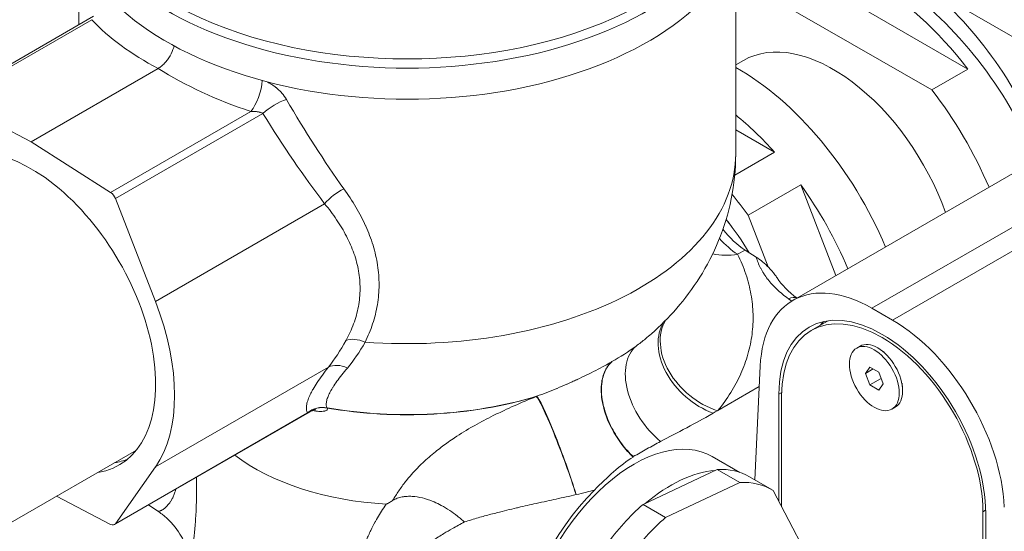
# Model space of a CAD drawing. Units: inches. Extents: x 0 to 70.2, y -0.3 to 49.6.
# Drawn here: x 53.5 to 57.2, y 38.2 to 40.1 of the extents above; entities that cross this region are included whole.
import ezdxf

# ---------------------------------------------------------------- set-up
doc = ezdxf.new("R2010")
doc.units = ezdxf.units.IN
doc.header["$LTSCALE"] = 6
doc.header["$MEASUREMENT"] = 0
doc.layers.add('Visible (ANSI)', color=7, linetype='Continuous', lineweight=50)
doc.layers.add('Visible Narrow (ANSI)', color=7, linetype='Continuous', lineweight=35)

msp = doc.modelspace()

# ---------------------------------------------------------------- linework, layer by layer
at = {"layer": 'Visible (ANSI)', "linetype": 'Continuous', "lineweight": 5}
for p, q in [((53.7257, 40.0858), (53.7257, 40.3499)), ((56.1957, 39.599), (56.1957, 40.3499)), ((57.069, 39.9191), (56.3271, 40.3475)), ((56.1957, 40.2666), (56.9333, 39.8407)), ((53.7815, 40.118), (53.2328, 39.8013)), ((56.2248, 39.9516), (56.1957, 39.9348)), ((54.0238, 39.9214), (53.5465, 39.6458)), ((56.9333, 39.8407), (57.069, 39.9191)), ((53.2474, 39.8003), (53.5465, 39.6458)), ((57.7404, 39.8163), (56.4105, 39.0485)), ((56.3419, 39.6061), (56.1957, 39.6905)), ((53.5465, 39.6458), (53.8455, 39.4551)), ((56.3419, 39.6061), (56.192, 39.5195)), ((56.2421, 39.3696), (56.4401, 39.4839)), ((56.5727, 39.1421), (56.4401, 39.4839)), ((53.8637, 39.4317), (54.0137, 39.045)), ((56.3178, 39.1744), (56.2421, 39.3696)), ((56.2724, 39.2117), (56.2309, 39.2382)), ((56.7854, 38.9743), (56.708, 39.019)), ((56.5379, 38.9691), (56.4792, 38.9352)), ((56.6505, 38.8694), (56.6632, 38.8767)), ((56.7541, 38.8537), (56.7387, 38.8643)), ((56.2878, 38.8012), (56.2679, 38.3735)), ((56.7, 38.7978), (56.6833, 38.774)), ((56.7335, 38.7784), (56.7, 38.7978)), ((56.7122, 38.7907), (56.6833, 38.774)), ((56.6833, 38.774), (56.7, 38.7308)), ((56.7502, 38.7353), (56.7335, 38.7784)), ((56.2842, 38.7244), (56.1289, 38.6348)), ((56.7424, 38.7553), (56.7, 38.7308)), ((56.7, 38.7308), (56.7335, 38.7115)), ((56.7335, 38.7115), (56.7502, 38.7353)), ((56.8212, 38.7375), (56.8227, 38.7188)), ((56.3578, 38.2926), (56.3578, 38.6964)), ((56.3684, 38.2722), (56.3684, 38.6903)), ((54.5935, 38.6287), (53.8601, 38.2052)), ((56.783, 38.6399), (56.7957, 38.6472)), ((53.4605, 38.2071), (53.9421, 38.4851)), ((55.8105, 38.4609), (55.8105, 38.4591)), ((56.1077, 38.4613), (56.2112, 38.4016)), ((54.0137, 38.422), (53.8637, 38.2085)), ((56.1261, 38.4127), (55.8471, 38.281)), ((56.1261, 38.4127), (56.2109, 38.3637)), ((56.2109, 38.3637), (55.932, 38.232)), ((56.3325, 38.3362), (56.2476, 38.3852)), ((56.4537, 38.1081), (56.3362, 38.334)), ((53.8455, 38.2062), (53.6415, 38.3116)), ((55.932, 38.232), (55.8471, 38.281)), ((53.9881, 38.2791), (54.0224, 38.2562)), ((57.125, 38.2534), (57.125, 37.143)), ((57.1356, 37.1369), (57.1356, 38.2473))]:
    msp.add_line(p, q, dxfattribs=at)
for centre, major_axis, ratio, start_param, end_param in [((54.9607, 40.5448), (1.2803, 0), 0.57735, 3.123075, 6.301703), ((56.742, 39.4707), (-0.4962, 0.8595), 0.57735, 4.509537, 6.283185), ((56.698, 39.4454), (-0.4962, 0.8595), 0.57735, 4.940828, 6.054746), ((56.742, 39.4707), (0.4652, -0.903), 0.606728, 1.401571, 2.190274), ((56.5623, 39.367), (-0.3375, 0.5846), 0.57735, 4.411649, 6.283185), ((56.2048, 39.1606), (-0.465, 0.8054), 0.57735, 4.495694, 5.511686), ((56.5623, 39.367), (-0.4962, 0.8595), 0.57735, 4.509537, 4.940828), ((56.0634, 39.079), (-0.465, 0.8054), 0.57735, 5.060524, 5.29525), ((53.5465, 39.0032), (0.3312, -0.5737), 0.57735, 6.062964, 9.645), ((56.0634, 39.079), (-0.465, 0.8054), 0.57735, 4.495694, 4.887853), ((53.8443, 39.43), (-0.0158, 0.0273), 0.57735, 4.45059, 5.445427), ((55.8654, 38.9647), (-0.465, 0.8054), 0.57735, 4.887853, 4.995401), ((55.8654, 38.9647), (0.4005, -0.6937), 0.57735, 1.617457, 1.809986), ((56.2401, 39.4367), (0.125, -0.2165), 0.57735, 4.946367, 5.445427), ((56.708, 38.5332), (-0.2975, 0.5153), 0.57735, 5.497787, 7.016224), ((53.5465, 39.0032), (0.3815, -0.6608), 0.57735, 0.261799, 1.308997), ((56.7467, 38.4719), (-0.275, 0.4763), 0.57735, 3.926991, 7.068583), ((56.7467, 38.4719), (-0.2675, 0.4633), 0.57735, 3.926991, 7.068583), ((56.8457, 38.529), (-0.275, 0.4763), 0.57735, 0.180977, 0.234084), ((56.8054, 38.5057), (-0.2675, 0.4633), 0.57735, 6.263303, 6.283185), ((56.7854, 38.4885), (0.2975, -0.5153), 0.57735, 0.837758, 2.356194), ((54.9607, 39.447), (-0.9311, 0), 0.57735, 1.412173, 1.412175), ((54.9607, 39.2849), (0.625, 0), 0.57735, 4.486447, 4.486455), ((56.7295, 38.762), (-0.0662, 0.1147), 0.57735, 3.141593, 6.283185), ((54.9607, 39.2849), (0.8725, 0), 0.57735, 4.376818, 4.37682), ((55.6046, 38.8141), (-0.311, 0.5386), 0.57735, 1.592057, 1.592059), ((55.6478, 38.839), (-0.3417, 0.5919), 0.57735, 1.591807, 1.591809), ((55.4591, 38.7301), (-0.2624, 0.4546), 0.57735, 1.587841, 1.587843), ((55.8127, 37.9504), (0.295, 0.511), 0.57735, 0, 3.141593), ((55.3906, 38.6905), (-0.2625, 0.4546), 0.57735, 1.592886, 1.592889), ((53.6101, 39.04), (0.3312, -0.5737), 0.57735, 6.062964, 6.186977), ((55.9506, 37.8708), (0.295, 0.511), 0.57735, 0.374207, 1.014734), ((55.9506, 37.8708), (0.297, 0.5144), 0.57735, 0, 0.354489), ((56.0355, 37.8218), (0.297, 0.5144), 0.57735, 6.270439, 6.637674), ((55.8127, 37.9504), (-0.3064, -0.5308), 0.57735, 4.275193, 6.557361), ((55.9506, 37.8708), (0.297, 0.5144), 0.57735, 1.034451, 1.401687), ((53.8443, 38.2326), (0.0158, -0.0273), 0.57735, 5.550147, 6.544985), ((54.9607, 37.8209), (0.7185, 0), 0.57735, 1.727871, 1.727873), ((54.9608, 37.8211), (0.7182, 0), 0.57735, 1.262031, 1.262032), ((56.0355, 37.8218), (0.297, 0.5144), 0.57735, 1.034451, 1.401687)]:
    msp.add_ellipse(centre, major_axis=major_axis, ratio=ratio, start_param=start_param, end_param=end_param, dxfattribs=at)
msp.add_ellipse((56.7167, 38.7546), major_axis=(-0.0662, 0.1147), ratio=0.57735, dxfattribs=at)
for points, knots in [([(54.0238, 39.9214), (54.028, 39.9238), (54.0321, 39.9267), (54.0362, 39.9299), (54.0402, 39.9332), (54.0443, 39.937), (54.0481, 39.941), (54.052, 39.9451), (54.0556, 39.9495), (54.0591, 39.9541), (54.0626, 39.9588), (54.0658, 39.9638), (54.0688, 39.9689), (54.0746, 39.9791), (54.0794, 39.99), (54.0825, 40.0007), (54.0831, 40.0025), (54.0836, 40.0043), (54.084, 40.0061)], [0, 0, 0, 0, 0.125, 0.125, 0.125, 0.25, 0.25, 0.25, 0.375, 0.375, 0.375, 0.5, 0.5, 0.5, 0.75, 0.75, 0.75, 0.7922663, 0.7922663, 0.7922663, 0.7922663]), ([(55.8787, 38.9232), (55.9115, 38.9522), (55.9436, 38.9841), (56.0047, 39.0546), (56.0338, 39.0933), (56.087, 39.1781), (56.1111, 39.2241), (56.1515, 39.3229), (56.1678, 39.3756), (56.1899, 39.4852), (56.1957, 39.5421), (56.1957, 39.599)], [4.9180797, 4.9180797, 4.9180797, 4.9180797, 5.0340212, 5.0340212, 5.1499627, 5.1499627, 5.2659042, 5.2659042, 5.3818457, 5.3818457, 5.4977871, 5.4977871, 5.4977871, 5.4977871]), ([(56.3516, 39.1336), (56.349, 39.1377), (56.3461, 39.1417), (56.336, 39.155), (56.3278, 39.1642), (56.3055, 39.187), (56.289, 39.2011), (56.2724, 39.2117)], [-0.3230712, -0.3230712, -0.3230712, -0.3230712, -0.2822301, -0.2822301, -0.1797239, -0.1797239, -0.0000001, -0.0000001, -0.0000001, -0.0000001]), ([(55.7294, 38.8178), (55.7193, 38.8089), (55.711, 38.7978), (55.6975, 38.7697), (55.6929, 38.7524), (55.6885, 38.709), (55.6905, 38.682), (55.7034, 38.625), (55.7144, 38.5954), (55.7402, 38.5459), (55.753, 38.5257), (55.7806, 38.4895), (55.7952, 38.4734), (55.8105, 38.4591)], [-1.192751, -1.192751, -1.192751, -1.192751, -1.025672, -1.025672, -0.837007, -0.837007, -0.596565, -0.596565, -0.349126, -0.349126, -0.168202, -0.168202, -0.000001, -0.000001, -0.000001, -0.000001]), ([(55.8105, 38.4609), (55.7953, 38.4752), (55.781, 38.4912), (55.7537, 38.5271), (55.741, 38.5471), (55.7154, 38.5965), (55.7044, 38.6261), (55.6915, 38.6833), (55.6896, 38.7103), (55.694, 38.7537), (55.6986, 38.7708), (55.712, 38.7986), (55.7202, 38.8096), (55.7301, 38.8185)], [0.000001, 0.000001, 0.000001, 0.000001, 0.166749, 0.166749, 0.345868, 0.345868, 0.593537, 0.593537, 0.835001, 0.835001, 1.022037, 1.022037, 1.187363, 1.187363, 1.187363, 1.187363]), ([(54.6173, 38.637), (54.6173, 38.637), (54.6172, 38.637), (54.617, 38.637), (54.6163, 38.637), (54.6141, 38.6366), (54.6126, 38.6363), (54.609, 38.6354), (54.6068, 38.6347), (54.6014, 38.6327), (54.598, 38.6312), (54.5942, 38.6291), (54.5939, 38.6289), (54.5935, 38.6287)], [0.1002095, 0.1002095, 0.1002095, 0.1002095, 0.1054091, 0.1054091, 0.1267905, 0.1267905, 0.1487491, 0.1487491, 0.172086, 0.172086, 0.2052001, 0.2052001, 0.208874, 0.208874, 0.208874, 0.208874]), ([(55.9131, 38.5181), (55.944, 38.5348), (55.9754, 38.5505), (56.0468, 38.5882), (56.0698, 38.6008), (56.1108, 38.6244)], [-0.9049422, -0.9049422, -0.9049422, -0.9049422, -0.4421709, -0.4421709, 0, 0, 0, 0]), ([(56.1271, 38.6338), (56.1274, 38.6339), (56.1277, 38.6341), (56.1283, 38.6344), (56.1286, 38.6346), (56.1289, 38.6348)], [-0.0062667, -0.0062667, -0.0062667, -0.0062667, -0.00313337, -0.00313337, -0.000000041, -0.000000041, -0.000000041, -0.000000041]), ([(55.8105, 38.4609), (55.8277, 38.4708), (55.8447, 38.4805), (55.879, 38.4996), (55.8959, 38.5088), (55.9131, 38.5181)], [-0.3707623, -0.3707623, -0.3707623, -0.3707623, -0.1854208, -0.1854208, 0, 0, 0, 0]), ([(55.6649, 38.3354), (55.6889, 38.3594), (55.7125, 38.3828), (55.761, 38.4256), (55.7851, 38.4442), (55.8105, 38.4591)], [-0.5363894, -0.5363894, -0.5363894, -0.5363894, -0.2737216, -0.2737216, -0.000001, -0.000001, -0.000001, -0.000001]), ([(54.8811, 38.2825), (54.8818, 38.2824), (54.8824, 38.2826), (54.8837, 38.283), (54.8842, 38.2833), (54.8859, 38.284), (54.887, 38.2846), (54.8902, 38.2864), (54.8922, 38.2877), (54.8984, 38.2914), (54.9025, 38.294), (54.9066, 38.2966)], [0, 0, 0, 0, 0.0625, 0.0625, 0.125, 0.125, 0.25, 0.25, 0.5, 0.5, 1, 1, 1, 1]), ([(55.1758, 38.2151), (55.1716, 38.2188), (55.1672, 38.2226), (55.1628, 38.2263), (55.1584, 38.23), (55.1539, 38.2337), (55.1492, 38.2374), (55.14, 38.2446), (55.1303, 38.2517), (55.1202, 38.2584), (55.1101, 38.2652), (55.0995, 38.2716), (55.0884, 38.2776), (55.0797, 38.2823), (55.0707, 38.2867), (55.0615, 38.2906), (55.059, 38.2917), (55.0564, 38.2927), (55.0539, 38.2938), (55.0421, 38.2985), (55.0299, 38.3025), (55.0175, 38.3055), (55.005, 38.3085), (54.9921, 38.3106), (54.9793, 38.3114), (54.9729, 38.3118), (54.9665, 38.3118), (54.9601, 38.3115), (54.9554, 38.3113), (54.9508, 38.3108), (54.9462, 38.3101), (54.9445, 38.3099), (54.9428, 38.3096), (54.9411, 38.3093), (54.9349, 38.3081), (54.9288, 38.3066), (54.923, 38.3045), (54.9172, 38.3023), (54.9116, 38.2997), (54.9066, 38.2966)], [0.0000034, 0.0000034, 0.0000034, 0.0000034, 0.0625, 0.0625, 0.0625, 0.125, 0.125, 0.125, 0.25, 0.25, 0.25, 0.375, 0.375, 0.375, 0.4732081, 0.4732081, 0.4732081, 0.5, 0.5, 0.5, 0.625, 0.625, 0.625, 0.75, 0.75, 0.75, 0.8125, 0.8125, 0.8125, 0.8577879, 0.8577879, 0.8577879, 0.875, 0.875, 0.875, 0.9375, 0.9375, 0.9375, 0.9999998, 0.9999998, 0.9999998, 0.9999998]), ([(54.1472, 38.0303), (54.1472, 38.0397), (54.1465, 38.0522), (54.1423, 38.0808), (54.1385, 38.097), (54.1255, 38.135), (54.1147, 38.1571), (54.0844, 38.2026), (54.063, 38.2257), (54.0335, 38.2486), (54.028, 38.2525), (54.0224, 38.2562)], [0, 0, 0, 0, 0.1553332, 0.1553332, 0.3164265, 0.3164265, 0.5284241, 0.5284241, 0.7881023, 0.7881023, 0.8451397, 0.8451397, 0.8451397, 0.8451397])]:
    msp.add_open_spline(points, degree=3, knots=knots, dxfattribs=at)
for points in [[(54.473, 39.8447), (54.473, 39.8447), (54.473, 39.8447), (54.473, 39.8447)], [(54.7627, 39.2182), (54.7627, 39.2182), (54.7627, 39.2182), (54.7627, 39.2182)], [(56.3516, 39.1336), (56.3683, 39.1076), (56.3934, 39.081), (56.4262, 39.0576)], [(55.7301, 38.8185), (55.7298, 38.8183), (55.7296, 38.818), (55.7294, 38.8178)], [(56.1108, 38.6244), (56.1163, 38.6275), (56.1217, 38.6306), (56.1271, 38.6338)]]:
    msp.add_open_spline(points, degree=3, dxfattribs=at)
msp.add_rational_spline([(56.1812, 39.3252), (56.1705, 39.3394), (56.1595, 39.3531)], [0.971016589252, 0.968848614079, 0.967198454043], degree=2, dxfattribs=at)
at = {"layer": 'Visible Narrow (ANSI)', "linetype": 'Continuous', "lineweight": 5}
for p, q in [((60.4129, 41.0686), (56.7854, 38.9743)), ((57.5935, 39.8348), (56.9179, 40.2248)), ((53.7749, 40.1048), (53.2474, 39.8003)), ((58.332, 39.9566), (56.708, 39.019)), ((54.3729, 39.7596), (53.8455, 39.4551)), ((54.4181, 39.7518), (53.8637, 39.4317)), ((54.6501, 39.4124), (54.0137, 39.045)), ((56.2309, 39.2382), (56.203, 39.2221)), ((56.4066, 39.0462), (56.3944, 39.0548)), ((54.6642, 38.7976), (54.0137, 38.422)), ((56.3685, 38.7026), (56.3578, 38.6964)), ((54.5862, 38.6257), (53.8637, 38.2085)), ((54.5862, 38.6257), (54.5861, 38.6257)), ((54.6601, 38.6438), (54.6601, 38.6437)), ((55.1018, 38.5064), (55.1018, 38.5064)), ((55.1324, 38.5279), (55.1324, 38.5279)), ((57.1354, 38.2595), (57.125, 38.2534))]:
    msp.add_line(p, q, dxfattribs=at)
for centre, major_axis, ratio, start_param, end_param in [((54.9607, 40.6861), (-1.2627, 0), 0.57735, 5.73295, 9.975013), ((54.9607, 40.6597), (-1.2766, 0), 0.57735, 6.264668, 9.443295), ((54.964, 40.4606), (-1.3246, -0.0572), 0.546379, 0.43323, 0.758267), ((54.9574, 40.4644), (1.3244, -0.0635), 0.606728, 3.959615, 4.284652), ((54.3762, 39.831), (0.0281, 0.0855), 0.331098, 3.840061, 5.369764), ((54.4732, 39.7567), (0.0766, 0.0472), 0.328713, 0.933833, 2.153313), ((54.9607, 41.2127), (-0.8006, 2.4107), 0.390069, 2.059549, 2.242299), ((54.9056, 41.2078), (-0.8623, 2.4491), 0.410754, 2.056189, 2.238939), ((54.9607, 39.599), (1.235, 0), 0.57735, 4.58379, 6.283185), ((54.7052, 39.4173), (0.0715, 0.0546), 0.384117, 1.050658, 2.11757), ((56.2123, 39.4206), (0.125, -0.2165), 0.57735, 5.043472, 5.445427), ((56.2123, 39.4206), (0.2242, 0.1105), 0.753677, 3.910554, 4.317946), ((56.3921, 39.0052), (0.036, 0.0511), 0.575771, 0.065378, 0.836246), ((56.1265, 38.8193), (-0.1903, 0.1621), 0.713318, 0.095747, 2.046348), ((56.1371, 38.832), (-0.1941, 0.1576), 0.72557, 0.107123, 2.05876), ((54.7908, 38.8403), (0.0794, -0.0423), 0.572643, 1.727543, 2.680706), ((50.2075, 41.9608), (5.8335, -2.8277), 0.309804, 6.073121, 6.119883), ((55.9759, 38.6811), (-0.1474, 0.2019), 0.634529, 0.060699, 1.958865), ((54.9607, 39.4522), (1.0525, 0), 0.57735, 4.471169, 4.471176), ((54.7193, 38.729), (-0.0705, 0.0559), 0.715675, 5.026899, 5.975798), ((54.9607, 39.2244), (1.0485, 0), 0.57735, 4.421027, 5.194566), ((54.9607, 39.2221), (-1.0457, 0), 0.57735, 1.2792, 2.052973), ((55.5299, 38.4541), (-0.0723, 0.2393), 0.378617, 0.125012, 0.141188), ((55.5299, 38.4541), (-0.0872, 0.2343), 0.069867, 4.066771, 6.152249), ((55.5299, 38.4541), (-0.0857, 0.2349), 0.074881, 4.067255, 6.167197), ((54.641, 38.5577), (-0.0771, -0.0464), 0.977011, 3.972426, 4.84476), ((54.6412, 38.5572), (-0.0812, -0.0388), 0.976206, 4.064426, 4.938553), ((54.6413, 38.5571), (-0.0813, -0.0385), 0.976173, 4.067268, 4.941477), ((54.9607, 38.7499), (0.8135, 0), 0.57735, 3.789944, 4.614449)]:
    msp.add_ellipse(centre, major_axis=major_axis, ratio=ratio, start_param=start_param, end_param=end_param, dxfattribs=at)
for points, knots in [([(54.4305, 39.872), (54.4345, 39.8702), (54.4384, 39.8683), (54.4422, 39.8662), (54.4424, 39.8661), (54.4425, 39.866), (54.4427, 39.8659), (54.4468, 39.8636), (54.451, 39.8611), (54.4549, 39.8585), (54.4591, 39.8557), (54.4632, 39.8528), (54.4671, 39.8497), (54.4673, 39.8495), (54.4675, 39.8494), (54.4677, 39.8492), (54.4714, 39.8462), (54.475, 39.8431), (54.4784, 39.8399), (54.4821, 39.8364), (54.4857, 39.8327), (54.489, 39.829), (54.4891, 39.8288), (54.4892, 39.8287), (54.4894, 39.8285), (54.4959, 39.8211), (54.5015, 39.8133), (54.5063, 39.8051)], [0.134914, 0.134914, 0.134914, 0.134914, 0.2454866, 0.2454866, 0.2454866, 0.25, 0.25, 0.25, 0.368988, 0.368988, 0.368988, 0.4931465, 0.4931465, 0.4931465, 0.5, 0.5, 0.5, 0.6182436, 0.6182436, 0.6182436, 0.7444291, 0.7444291, 0.7444291, 0.75, 0.75, 0.75, 1, 1, 1, 1]), ([(54.4181, 39.7518), (54.4154, 39.7535), (54.4124, 39.7547), (54.4092, 39.7557), (54.4088, 39.7559), (54.4085, 39.756), (54.4081, 39.7561), (54.4067, 39.7565), (54.4053, 39.7569), (54.4038, 39.7572), (54.4019, 39.7576), (54.4, 39.758), (54.398, 39.7583), (54.3977, 39.7584), (54.3973, 39.7584), (54.3969, 39.7585), (54.3953, 39.7587), (54.3937, 39.759), (54.392, 39.7591), (54.3899, 39.7593), (54.3878, 39.7595), (54.3857, 39.7596), (54.3815, 39.7598), (54.3772, 39.7598), (54.3729, 39.7596)], [0, 0, 0, 0, 0.226173, 0.226173, 0.226173, 0.25, 0.25, 0.25, 0.348961, 0.348961, 0.348961, 0.475865, 0.475865, 0.475865, 0.5, 0.5, 0.5, 0.605566, 0.605566, 0.605566, 0.736964, 0.736964, 0.736964, 1, 1, 1, 1]), ([(54.7226, 39.4683), (54.7387, 39.4458), (54.7538, 39.4229), (54.7674, 39.3998), (54.7675, 39.3995), (54.7677, 39.3992), (54.7679, 39.3989), (54.7813, 39.376), (54.7935, 39.3528), (54.8041, 39.3293), (54.8043, 39.3289), (54.8045, 39.3285), (54.8047, 39.328), (54.8099, 39.3165), (54.8147, 39.3049), (54.8192, 39.2932), (54.8239, 39.281), (54.8281, 39.2688), (54.8319, 39.2564), (54.832, 39.256), (54.8322, 39.2555), (54.8323, 39.2551), (54.8359, 39.2432), (54.8391, 39.2312), (54.8419, 39.2193), (54.8447, 39.2069), (54.8471, 39.1945), (54.849, 39.1821), (54.8491, 39.1817), (54.8491, 39.1814), (54.8492, 39.181), (54.8529, 39.1565), (54.8547, 39.132), (54.8546, 39.1074), (54.8546, 39.1072), (54.8546, 39.1069), (54.8546, 39.1067), (54.8546, 39.0944), (54.854, 39.0821), (54.853, 39.0698), (54.8519, 39.0573), (54.8503, 39.0448), (54.8483, 39.0325), (54.8442, 39.0081), (54.8383, 38.9842), (54.8305, 38.9607), (54.8229, 38.9373), (54.8134, 38.9143), (54.8023, 38.8919)], [0, 0, 0, 0, 0.123543, 0.123543, 0.123543, 0.125, 0.125, 0.125, 0.247777, 0.247777, 0.247777, 0.25, 0.25, 0.25, 0.310186, 0.310186, 0.310186, 0.372748, 0.372748, 0.372748, 0.375, 0.375, 0.375, 0.435423, 0.435423, 0.435423, 0.498202, 0.498202, 0.498202, 0.5, 0.5, 0.5, 0.623891, 0.623891, 0.623891, 0.625, 0.625, 0.625, 0.686832, 0.686832, 0.686832, 0.75, 0.75, 0.75, 0.875139, 0.875139, 0.875139, 1, 1, 1, 1]), ([(54.7304, 38.8985), (54.7416, 38.9187), (54.7511, 38.9395), (54.7589, 38.9607), (54.7667, 38.9819), (54.7727, 39.0035), (54.7769, 39.0256), (54.7789, 39.0366), (54.7805, 39.0478), (54.7816, 39.0589), (54.7826, 39.0701), (54.7832, 39.0814), (54.7833, 39.0926), (54.7833, 39.0927), (54.7833, 39.0928), (54.7833, 39.0929), (54.7833, 39.1152), (54.7814, 39.1373), (54.7776, 39.1592), (54.7776, 39.1594), (54.7775, 39.1596), (54.7775, 39.1598), (54.7756, 39.1707), (54.7732, 39.1815), (54.7704, 39.1923), (54.7675, 39.2033), (54.7641, 39.2143), (54.7603, 39.2253), (54.7602, 39.2255), (54.7601, 39.2258), (54.76, 39.226), (54.7562, 39.2367), (54.752, 39.2474), (54.7475, 39.2579), (54.7428, 39.2687), (54.7377, 39.2793), (54.7323, 39.2898), (54.7321, 39.29), (54.732, 39.2903), (54.7319, 39.2905), (54.7211, 39.3114), (54.7088, 39.3318), (54.6952, 39.352), (54.6951, 39.3521), (54.695, 39.3523), (54.6949, 39.3524), (54.6812, 39.3727), (54.6662, 39.3928), (54.6501, 39.4124)], [0, 0, 0, 0, 0.125078, 0.125078, 0.125078, 0.25, 0.25, 0.25, 0.312118, 0.312118, 0.312118, 0.374331, 0.374331, 0.374331, 0.375, 0.375, 0.375, 0.498886, 0.498886, 0.498886, 0.5, 0.5, 0.5, 0.561255, 0.561255, 0.561255, 0.623619, 0.623619, 0.623619, 0.625, 0.625, 0.625, 0.686057, 0.686057, 0.686057, 0.748672, 0.748672, 0.748672, 0.75, 0.75, 0.75, 0.874165, 0.874165, 0.874165, 0.875, 0.875, 0.875, 1, 1, 1, 1]), ([(56.203, 39.2221), (56.2091, 39.2098), (56.2147, 39.1975), (56.2198, 39.1851), (56.2249, 39.1727), (56.2296, 39.1602), (56.2337, 39.1477), (56.2338, 39.1476), (56.2338, 39.1475), (56.2338, 39.1474), (56.238, 39.1349), (56.2417, 39.1223), (56.2449, 39.1098), (56.2481, 39.0972), (56.2508, 39.0846), (56.2531, 39.072), (56.2576, 39.0468), (56.2601, 39.0216), (56.2608, 38.9965), (56.2611, 38.9839), (56.261, 38.9714), (56.2603, 38.9588), (56.2597, 38.9464), (56.2586, 38.934), (56.2571, 38.9216), (56.257, 38.9215), (56.257, 38.9213), (56.257, 38.9212), (56.2554, 38.9088), (56.2534, 38.8965), (56.2509, 38.8841), (56.2508, 38.884), (56.2508, 38.8838), (56.2507, 38.8836), (56.2482, 38.8713), (56.2452, 38.859), (56.2418, 38.8468), (56.2417, 38.8466), (56.2416, 38.8463), (56.2416, 38.8461), (56.2346, 38.8216), (56.2257, 38.7975), (56.2151, 38.7737), (56.215, 38.7734), (56.2149, 38.7732), (56.2147, 38.7729), (56.2039, 38.7488), (56.1913, 38.7252), (56.1769, 38.702), (56.1627, 38.6792), (56.1467, 38.6568), (56.1289, 38.6348)], [0, 0, 0, 0, 0.062133, 0.062133, 0.062133, 0.124577, 0.124577, 0.124577, 0.125, 0.125, 0.125, 0.187243, 0.187243, 0.187243, 0.25, 0.25, 0.25, 0.375349, 0.375349, 0.375349, 0.438051, 0.438051, 0.438051, 0.5, 0.5, 0.5, 0.500749, 0.500749, 0.500749, 0.5625, 0.5625, 0.5625, 0.563446, 0.563446, 0.563446, 0.625, 0.625, 0.625, 0.626142, 0.626142, 0.626142, 0.75, 0.75, 0.75, 0.751534, 0.751534, 0.751534, 0.876921, 0.876921, 0.876921, 1, 1, 1, 1]), ([(56.3944, 39.0548), (56.3783, 39.0661), (56.3638, 39.078), (56.3507, 39.0904), (56.3378, 39.1027), (56.3262, 39.1154), (56.316, 39.1286), (56.3159, 39.1288), (56.3158, 39.129), (56.3157, 39.1291), (56.3106, 39.1356), (56.306, 39.1423), (56.3017, 39.1489), (56.3015, 39.1491), (56.3014, 39.1493), (56.3013, 39.1495), (56.297, 39.1562), (56.2931, 39.1628), (56.2896, 39.1695), (56.2895, 39.1698), (56.2893, 39.17), (56.2892, 39.1703), (56.2821, 39.1839), (56.2765, 39.1977), (56.2724, 39.2117)], [0, 0, 0, 0, 0.251472, 0.251472, 0.251472, 0.5, 0.5, 0.5, 0.503, 0.503, 0.503, 0.625, 0.625, 0.625, 0.62875, 0.62875, 0.62875, 0.75, 0.75, 0.75, 0.7545, 0.7545, 0.7545, 1, 1, 1, 1]), ([(55.821, 38.877), (55.8333, 38.886), (55.845, 38.895), (55.8564, 38.9043), (55.864, 38.9105), (55.8714, 38.9168), (55.8787, 38.9232)], [0, 0, 0, 0, 0.2487825, 0.2487825, 0.2487825, 0.4161944, 0.4161944, 0.4161944, 0.4161944]), ([(55.4469, 38.6881), (55.46, 38.6928), (55.473, 38.6976), (55.4858, 38.7026), (55.4985, 38.7074), (55.511, 38.7125), (55.5235, 38.7176), (55.5237, 38.7177), (55.524, 38.7178), (55.5242, 38.7179), (55.5365, 38.723), (55.5487, 38.7282), (55.5608, 38.7335), (55.5612, 38.7337), (55.5616, 38.7338), (55.562, 38.734), (55.5683, 38.7368), (55.5745, 38.7396), (55.5807, 38.7424), (55.5863, 38.7449), (55.5919, 38.7475), (55.5974, 38.75), (55.5981, 38.7503), (55.5987, 38.7506), (55.5993, 38.7509), (55.6116, 38.7566), (55.6236, 38.7624), (55.6353, 38.7681), (55.6471, 38.7739), (55.6586, 38.7797), (55.6698, 38.7855), (55.681, 38.7913), (55.692, 38.7971), (55.7027, 38.803), (55.7118, 38.8079), (55.7207, 38.8129), (55.7294, 38.8178)], [0, 0, 0, 0, 0.1259732, 0.1259732, 0.1259732, 0.25, 0.25, 0.25, 0.2523014, 0.2523014, 0.2523014, 0.375, 0.375, 0.375, 0.3791058, 0.3791058, 0.3791058, 0.4427255, 0.4427255, 0.4427255, 0.5, 0.5, 0.5, 0.5065064, 0.5065064, 0.5065064, 0.6344831, 0.6344831, 0.6344831, 0.7628155, 0.7628155, 0.7628155, 0.891251, 0.891251, 0.891251, 0.9999999, 0.9999999, 0.9999999, 0.9999999]), ([(54.5859, 38.6262), (54.5838, 38.6296), (54.5825, 38.6336), (54.5818, 38.6381), (54.5812, 38.6426), (54.5813, 38.6475), (54.582, 38.653), (54.5828, 38.6584), (54.5842, 38.6644), (54.5863, 38.6708), (54.5884, 38.6772), (54.5911, 38.6841), (54.5946, 38.6915), (54.5963, 38.6952), (54.5981, 38.699), (54.6002, 38.7029), (54.6022, 38.7068), (54.6044, 38.7108), (54.6067, 38.7149), (54.6114, 38.7231), (54.6167, 38.7316), (54.6225, 38.7404), (54.6283, 38.7493), (54.6347, 38.7585), (54.6417, 38.768), (54.6486, 38.7775), (54.6561, 38.7874), (54.6642, 38.7976)], [0, 0, 0, 0, 0.125, 0.125, 0.125, 0.25, 0.25, 0.25, 0.3748719, 0.3748719, 0.3748719, 0.5, 0.5, 0.5, 0.5624325, 0.5624325, 0.5624325, 0.625, 0.625, 0.625, 0.75, 0.75, 0.75, 0.8749801, 0.8749801, 0.8749801, 1, 1, 1, 1]), ([(54.7356, 38.7943), (54.728, 38.7854), (54.7209, 38.7768), (54.7144, 38.7684), (54.7079, 38.7602), (54.702, 38.7523), (54.6965, 38.7446), (54.6964, 38.7445), (54.6964, 38.7444), (54.6963, 38.7443), (54.6909, 38.7367), (54.686, 38.7294), (54.6815, 38.7223), (54.6815, 38.7222), (54.6814, 38.7221), (54.6814, 38.722), (54.6791, 38.7185), (54.677, 38.715), (54.6751, 38.7116), (54.6732, 38.7083), (54.6714, 38.705), (54.6698, 38.7019), (54.6698, 38.7018), (54.6697, 38.7017), (54.6697, 38.7016), (54.6663, 38.6952), (54.6636, 38.6891), (54.6615, 38.6835), (54.6595, 38.678), (54.658, 38.6728), (54.6571, 38.6681), (54.6571, 38.6681), (54.6571, 38.668), (54.6571, 38.668), (54.6562, 38.6632), (54.656, 38.6589), (54.6564, 38.655), (54.6567, 38.6511), (54.6578, 38.6476), (54.6595, 38.6446)], [0, 0, 0, 0, 0.125819, 0.125819, 0.125819, 0.25, 0.25, 0.25, 0.251394, 0.251394, 0.251394, 0.375, 0.375, 0.375, 0.37672, 0.37672, 0.37672, 0.439277, 0.439277, 0.439277, 0.5, 0.5, 0.5, 0.50179, 0.50179, 0.50179, 0.626681, 0.626681, 0.626681, 0.75, 0.75, 0.75, 0.751355, 0.751355, 0.751355, 0.875, 0.875, 0.875, 1, 1, 1, 1]), ([(55.0254, 38.4437), (55.0405, 38.4577), (55.0562, 38.4711), (55.0724, 38.484), (55.0862, 38.495), (55.1003, 38.5055), (55.1149, 38.5158), (55.1227, 38.5214), (55.1307, 38.5268), (55.1388, 38.5322), (55.1615, 38.5473), (55.185, 38.5617), (55.2093, 38.5755), (55.2112, 38.5766), (55.2131, 38.5777), (55.2151, 38.5787), (55.2374, 38.5913), (55.2604, 38.6034), (55.284, 38.6151), (55.2975, 38.6218), (55.3111, 38.6284), (55.325, 38.6349), (55.3374, 38.6406), (55.35, 38.6464), (55.3628, 38.652), (55.3895, 38.6639), (55.4171, 38.6755), (55.4456, 38.6871)], [0, 0, 0, 0, 0.135638, 0.135638, 0.135638, 0.25, 0.25, 0.25, 0.311898, 0.311898, 0.311898, 0.486367, 0.486367, 0.486367, 0.5, 0.5, 0.5, 0.659408, 0.659408, 0.659408, 0.75, 0.75, 0.75, 0.830859, 0.830859, 0.830859, 1, 1, 1, 1]), ([(54.5935, 38.6287), (54.5934, 38.6286), (54.5933, 38.6285), (54.5931, 38.6285), (54.5927, 38.6282), (54.5922, 38.628), (54.5917, 38.6278), (54.5901, 38.6271), (54.5882, 38.6264), (54.5862, 38.6257)], [0.6275883, 0.6275883, 0.6275883, 0.6275883, 0.6589405, 0.6589405, 0.6589405, 0.75, 0.75, 0.75, 1, 1, 1, 1]), ([(54.6601, 38.6437), (54.6613, 38.6415), (54.6613, 38.6394), (54.6598, 38.6374), (54.6597, 38.6373), (54.6596, 38.6371), (54.6594, 38.637), (54.6585, 38.636), (54.6571, 38.635), (54.6553, 38.6342), (54.6544, 38.6338), (54.6534, 38.6335), (54.6523, 38.6331), (54.6517, 38.6329), (54.651, 38.6328), (54.6503, 38.6326), (54.6498, 38.6325), (54.6492, 38.6323), (54.6486, 38.6322), (54.646, 38.6317), (54.643, 38.6314), (54.6396, 38.6312), (54.6369, 38.6311), (54.634, 38.6311), (54.6308, 38.6312), (54.6301, 38.6312), (54.6295, 38.6312), (54.6288, 38.6313), (54.625, 38.6315), (54.6209, 38.6319), (54.6166, 38.6324), (54.613, 38.6329), (54.6094, 38.6335), (54.6055, 38.6343)], [0, 0, 0, 0, 0.25, 0.25, 0.25, 0.2697492, 0.2697492, 0.2697492, 0.4007953, 0.4007953, 0.4007953, 0.4649802, 0.4649802, 0.4649802, 0.5, 0.5, 0.5, 0.5280733, 0.5280733, 0.5280733, 0.6511639, 0.6511639, 0.6511639, 0.75, 0.75, 0.75, 0.7697517, 0.7697517, 0.7697517, 0.8856615, 0.8856615, 0.8856615, 0.9823492, 0.9823492, 0.9823492, 0.9823492]), ([(55.0254, 38.4437), (55.0205, 38.4391), (55.0157, 38.4346), (55.011, 38.4299), (55.001, 38.4202), (54.9914, 38.4102), (54.9821, 38.3999), (54.9748, 38.3919), (54.9676, 38.3836), (54.9607, 38.3751), (54.9586, 38.3725), (54.9565, 38.37), (54.9545, 38.3674), (54.9454, 38.3559), (54.9367, 38.344), (54.9285, 38.3318), (54.9208, 38.3204), (54.9135, 38.3087), (54.9066, 38.2966)], [0, 0, 0, 0, 0.1057048, 0.1057048, 0.1057048, 0.3268872, 0.3268872, 0.3268872, 0.5, 0.5, 0.5, 0.5523529, 0.5523529, 0.5523529, 0.7838214, 0.7838214, 0.7838214, 0.9999997, 0.9999997, 0.9999997, 0.9999997]), ([(54.1679, 38.3829), (54.1681, 38.3752), (54.1682, 38.3676), (54.1683, 38.3602), (54.1685, 38.3471), (54.1685, 38.3344), (54.1684, 38.322), (54.1683, 38.3097), (54.1681, 38.2979), (54.1677, 38.2863), (54.1676, 38.2805), (54.1674, 38.2748), (54.1672, 38.2692), (54.167, 38.2658), (54.1669, 38.2625), (54.1667, 38.2592), (54.1666, 38.257), (54.1665, 38.2547), (54.1664, 38.2525), (54.1658, 38.2417), (54.1652, 38.2313), (54.1645, 38.2212), (54.1638, 38.2113), (54.163, 38.2017), (54.1622, 38.1925), (54.1613, 38.1834), (54.1605, 38.1746), (54.1596, 38.1661), (54.1592, 38.1621), (54.1588, 38.1582), (54.1584, 38.1544), (54.1579, 38.1501), (54.1575, 38.1458), (54.157, 38.1417), (54.1561, 38.1339), (54.1553, 38.1265), (54.1545, 38.1193), (54.1542, 38.1167), (54.1539, 38.1141), (54.1536, 38.1115), (54.1523, 38.1004), (54.1512, 38.09), (54.1502, 38.0801), (54.15, 38.0782), (54.1498, 38.0764), (54.1497, 38.0745), (54.1488, 38.0648), (54.1481, 38.0557), (54.1476, 38.0471), (54.1476, 38.0456), (54.1475, 38.0441), (54.1474, 38.0426), (54.1473, 38.0383), (54.1472, 38.0342), (54.1472, 38.0303)], [0.2570372, 0.2570372, 0.2570372, 0.2570372, 0.2772047, 0.2772047, 0.2772047, 0.3125, 0.3125, 0.3125, 0.3472421, 0.3472421, 0.3472421, 0.3646927, 0.3646927, 0.3646927, 0.375, 0.375, 0.375, 0.3821055, 0.3821055, 0.3821055, 0.416604, 0.416604, 0.416604, 0.4506611, 0.4506611, 0.4506611, 0.4843182, 0.4843182, 0.4843182, 0.5, 0.5, 0.5, 0.5175956, 0.5175956, 0.5175956, 0.5504371, 0.5504371, 0.5504371, 0.5625, 0.5625, 0.5625, 0.6148871, 0.6148871, 0.6148871, 0.625, 0.625, 0.625, 0.6779602, 0.6779602, 0.6779602, 0.6875, 0.6875, 0.6875, 0.7143789, 0.7143789, 0.7143789, 0.7143789]), ([(54.0224, 38.2562), (54.0231, 38.2557), (54.0241, 38.2555), (54.0252, 38.2554), (54.0253, 38.2554), (54.0254, 38.2554), (54.0255, 38.2554), (54.0274, 38.2554), (54.0298, 38.2559), (54.0328, 38.2571), (54.0339, 38.2575), (54.0351, 38.2581), (54.0363, 38.2587), (54.0384, 38.2597), (54.0405, 38.261), (54.0428, 38.2626), (54.0458, 38.2646), (54.049, 38.2672), (54.0524, 38.2703), (54.0531, 38.271), (54.0539, 38.2717), (54.0547, 38.2725), (54.0588, 38.2766), (54.0632, 38.2816), (54.0676, 38.2877), (54.0687, 38.2893), (54.0699, 38.291), (54.071, 38.2928), (54.072, 38.2944), (54.073, 38.296), (54.074, 38.2977), (54.0762, 38.3014), (54.0783, 38.3053), (54.0803, 38.3096), (54.0803, 38.3097), (54.0803, 38.3098), (54.0804, 38.3098), (54.0823, 38.314), (54.0842, 38.3185), (54.086, 38.3235), (54.0869, 38.3261), (54.0879, 38.3288), (54.0887, 38.3317), (54.0894, 38.3338), (54.0901, 38.3361), (54.0907, 38.3383)], [0.3483608, 0.3483608, 0.3483608, 0.3483608, 0.375, 0.375, 0.375, 0.3769714, 0.3769714, 0.3769714, 0.4206933, 0.4206933, 0.4206933, 0.4375, 0.4375, 0.4375, 0.4644878, 0.4644878, 0.4644878, 0.5, 0.5, 0.5, 0.5080928, 0.5080928, 0.5080928, 0.5511849, 0.5511849, 0.5511849, 0.5625, 0.5625, 0.5625, 0.5724323, 0.5724323, 0.5724323, 0.5934251, 0.5934251, 0.5934251, 0.59375, 0.59375, 0.59375, 0.6141499, 0.6141499, 0.6141499, 0.625, 0.625, 0.625, 0.6331152, 0.6331152, 0.6331152, 0.6331152]), ([(55.5955, 38.318), (55.5701, 38.3122), (55.545, 38.3067), (55.5202, 38.3012), (55.5085, 38.2987), (55.4969, 38.2961), (55.4853, 38.2936), (55.472, 38.2907), (55.4587, 38.2877), (55.4455, 38.2848), (55.423, 38.2798), (55.4007, 38.2748), (55.3787, 38.2696), (55.3763, 38.2691), (55.374, 38.2686), (55.3717, 38.268), (55.3473, 38.2623), (55.323, 38.2564), (55.2991, 38.2503), (55.2911, 38.2483), (55.2832, 38.2463), (55.2753, 38.2442), (55.2593, 38.24), (55.2435, 38.2356), (55.2279, 38.2311), (55.2103, 38.226), (55.1929, 38.2207), (55.1758, 38.2151)], [0, 0, 0, 0, 0.1699249, 0.1699249, 0.1699249, 0.25, 0.25, 0.25, 0.3423149, 0.3423149, 0.3423149, 0.5, 0.5, 0.5, 0.5164472, 0.5164472, 0.5164472, 0.6917663, 0.6917663, 0.6917663, 0.75, 0.75, 0.75, 0.8674728, 0.8674728, 0.8674728, 0.9999992, 0.9999992, 0.9999992, 0.9999992]), ([(55.6649, 38.3354), (55.6547, 38.3325), (55.6445, 38.3298), (55.6343, 38.3272), (55.6214, 38.3239), (55.6085, 38.3208), (55.5955, 38.318)], [0, 0, 0, 0, 0.4418228, 0.4418228, 0.4418228, 1, 1, 1, 1]), ([(55.2138, 37.3629), (55.2057, 37.3666), (55.1976, 37.3705), (55.1896, 37.3746), (55.1803, 37.3795), (55.1709, 37.3846), (55.1617, 37.39), (55.1586, 37.3918), (55.1555, 37.3937), (55.1524, 37.3956), (55.1463, 37.3993), (55.1403, 37.4031), (55.1343, 37.4069), (55.1207, 37.4158), (55.1074, 37.4252), (55.0944, 37.435), (55.0898, 37.4383), (55.0854, 37.4418), (55.0809, 37.4453), (55.0633, 37.4592), (55.0461, 37.4738), (55.0295, 37.4893), (55.0154, 37.5024), (55.0016, 37.516), (54.9883, 37.5301), (54.9856, 37.533), (54.9829, 37.5359), (54.9802, 37.5388), (54.9665, 37.5536), (54.9532, 37.5691), (54.9404, 37.5848), (54.9381, 37.5877), (54.9358, 37.5907), (54.9335, 37.5936), (54.9208, 37.6097), (54.9086, 37.6262), (54.8971, 37.6431), (54.8948, 37.6464), (54.8926, 37.6497), (54.8905, 37.653), (54.8793, 37.6698), (54.8686, 37.6871), (54.8587, 37.7047), (54.8563, 37.7088), (54.8541, 37.7129), (54.8518, 37.717), (54.8457, 37.7282), (54.8399, 37.7395), (54.8345, 37.7509), (54.8316, 37.757), (54.8287, 37.7631), (54.826, 37.7692), (54.8235, 37.7747), (54.8212, 37.7802), (54.8189, 37.7858), (54.812, 37.8022), (54.8059, 37.8188), (54.8005, 37.8356), (54.7981, 37.8431), (54.7959, 37.8506), (54.7938, 37.8581), (54.7904, 37.8706), (54.7874, 37.8831), (54.7849, 37.8957), (54.7844, 37.8983), (54.7839, 37.9008), (54.7834, 37.9034), (54.7827, 37.9072), (54.7821, 37.911), (54.7815, 37.9147), (54.7805, 37.9211), (54.7796, 37.9274), (54.7789, 37.9337), (54.7759, 37.959), (54.7752, 37.9841), (54.7766, 38.0089), (54.7769, 38.0151), (54.7774, 38.0213), (54.778, 38.0275), (54.7784, 38.031), (54.7788, 38.0345), (54.7792, 38.0379), (54.7795, 38.0406), (54.7799, 38.0433), (54.7803, 38.046), (54.7821, 38.0582), (54.7844, 38.0703), (54.7872, 38.0822), (54.7888, 38.0891), (54.7906, 38.0959), (54.7925, 38.1026), (54.7939, 38.1075), (54.7953, 38.1123), (54.7968, 38.117), (54.8005, 38.1284), (54.8045, 38.1396), (54.809, 38.1507), (54.8108, 38.1554), (54.8128, 38.1601), (54.8148, 38.1647), (54.8175, 38.171), (54.8204, 38.1773), (54.8233, 38.1835), (54.8284, 38.1941), (54.8338, 38.2047), (54.8395, 38.2151), (54.8412, 38.2183), (54.843, 38.2214), (54.8448, 38.2246), (54.8545, 38.2417), (54.865, 38.2585), (54.8762, 38.2752), (54.8778, 38.2776), (54.8795, 38.28), (54.8811, 38.2825)], [0, 0, 0, 0, 0.024321, 0.024321, 0.024321, 0.052818, 0.052818, 0.052818, 0.0625, 0.0625, 0.0625, 0.081601, 0.081601, 0.081601, 0.125, 0.125, 0.125, 0.14001, 0.14001, 0.14001, 0.199539, 0.199539, 0.199539, 0.25, 0.25, 0.25, 0.26022, 0.26022, 0.26022, 0.3125, 0.3125, 0.3125, 0.322108, 0.322108, 0.322108, 0.375, 0.375, 0.375, 0.385192, 0.385192, 0.385192, 0.4375, 0.4375, 0.4375, 0.449673, 0.449673, 0.449673, 0.482533, 0.482533, 0.482533, 0.5, 0.5, 0.5, 0.515757, 0.515757, 0.515757, 0.5625, 0.5625, 0.5625, 0.583395, 0.583395, 0.583395, 0.617916, 0.617916, 0.617916, 0.625, 0.625, 0.625, 0.635329, 0.635329, 0.635329, 0.652763, 0.652763, 0.652763, 0.722645, 0.722645, 0.722645, 0.740152, 0.740152, 0.740152, 0.75, 0.75, 0.75, 0.757664, 0.757664, 0.757664, 0.792441, 0.792441, 0.792441, 0.8125, 0.8125, 0.8125, 0.826786, 0.826786, 0.826786, 0.860739, 0.860739, 0.860739, 0.875, 0.875, 0.875, 0.894325, 0.894325, 0.894325, 0.927399, 0.927399, 0.927399, 0.9375, 0.9375, 0.9375, 0.992009, 0.992009, 0.992009, 1, 1, 1, 1]), ([(55.1758, 38.2151), (55.1605, 38.207), (55.1456, 38.1988), (55.1309, 38.1905), (55.1197, 38.1842), (55.1086, 38.1778), (55.0978, 38.1713), (55.091, 38.1672), (55.0844, 38.1632), (55.0778, 38.1591), (55.0608, 38.1484), (55.0445, 38.1376), (55.0289, 38.1262), (55.0281, 38.1257), (55.0273, 38.1251), (55.0266, 38.1245), (55.012, 38.1139), (54.9982, 38.1029), (54.9852, 38.0911), (54.9785, 38.085), (54.972, 38.0788), (54.9658, 38.0722), (54.9656, 38.072), (54.9654, 38.0718), (54.9652, 38.0716), (54.9593, 38.0654), (54.9537, 38.059), (54.9485, 38.0524), (54.9457, 38.0487), (54.9429, 38.045), (54.9403, 38.0412), (54.938, 38.038), (54.9359, 38.0347), (54.9339, 38.0315), (54.9295, 38.0244), (54.9256, 38.017), (54.9222, 38.0094), (54.9219, 38.0087), (54.9216, 38.0081), (54.9214, 38.0074), (54.9188, 38.0015), (54.9166, 37.9953), (54.9147, 37.9889), (54.9144, 37.9879), (54.9141, 37.9869), (54.9139, 37.9859), (54.9128, 37.9819), (54.9118, 37.9778), (54.9111, 37.9737), (54.9108, 37.9722), (54.9106, 37.9708), (54.9103, 37.9693), (54.9099, 37.9666), (54.9096, 37.9639), (54.9093, 37.9612), (54.9082, 37.9505), (54.9082, 37.9395), (54.9093, 37.9282), (54.9099, 37.922), (54.9109, 37.9157), (54.9121, 37.9094), (54.9123, 37.9085), (54.9125, 37.9076), (54.9127, 37.9067), (54.9135, 37.9031), (54.9143, 37.8996), (54.9153, 37.896), (54.9163, 37.8923), (54.9174, 37.8887), (54.9186, 37.885), (54.9188, 37.8841), (54.9191, 37.8833), (54.9194, 37.8824), (54.9225, 37.8732), (54.9261, 37.8641), (54.9302, 37.8552), (54.9321, 37.851), (54.9341, 37.8468), (54.9363, 37.8427), (54.9434, 37.8287), (54.9515, 37.815), (54.9605, 37.8016), (54.9664, 37.7928), (54.9726, 37.784), (54.9792, 37.7754), (54.9822, 37.7714), (54.9854, 37.7674), (54.9885, 37.7634), (54.9923, 37.7588), (54.9961, 37.7542), (54.9999, 37.7496), (55.0144, 37.7325), (55.0298, 37.7162), (55.0458, 37.7004), (55.0487, 37.6975), (55.0517, 37.6946), (55.0547, 37.6917), (55.0682, 37.6789), (55.082, 37.6665), (55.0963, 37.6544), (55.107, 37.6453), (55.118, 37.6365), (55.1292, 37.6278), (55.1362, 37.6224), (55.1433, 37.617), (55.1505, 37.6118), (55.169, 37.5983), (55.1878, 37.5854), (55.207, 37.5733), (55.2078, 37.5728), (55.2086, 37.5722), (55.2094, 37.5717), (55.2277, 37.5602), (55.2463, 37.5494), (55.2651, 37.5392), (55.2746, 37.534), (55.2842, 37.5291), (55.2938, 37.5243), (55.2944, 37.524), (55.2949, 37.5237), (55.2954, 37.5235)], [0.0000001, 0.0000001, 0.0000001, 0.0000001, 0.0355032, 0.0355032, 0.0355032, 0.0625, 0.0625, 0.0625, 0.0793261, 0.0793261, 0.0793261, 0.1228373, 0.1228373, 0.1228373, 0.125, 0.125, 0.125, 0.1657303, 0.1657303, 0.1657303, 0.1868036, 0.1868036, 0.1868036, 0.1875, 0.1875, 0.1875, 0.2075988, 0.2075988, 0.2075988, 0.21875, 0.21875, 0.21875, 0.2281079, 0.2281079, 0.2281079, 0.2482861, 0.2482861, 0.2482861, 0.25, 0.25, 0.25, 0.265625, 0.265625, 0.265625, 0.2680786, 0.2680786, 0.2680786, 0.2778413, 0.2778413, 0.2778413, 0.28125, 0.28125, 0.28125, 0.2875686, 0.2875686, 0.2875686, 0.3125, 0.3125, 0.3125, 0.3261243, 0.3261243, 0.3261243, 0.328125, 0.328125, 0.328125, 0.3358208, 0.3358208, 0.3358208, 0.34375, 0.34375, 0.34375, 0.3456323, 0.3456323, 0.3456323, 0.3656085, 0.3656085, 0.3656085, 0.375, 0.375, 0.375, 0.4067233, 0.4067233, 0.4067233, 0.427727, 0.427727, 0.427727, 0.4375, 0.4375, 0.4375, 0.4489585, 0.4489585, 0.4489585, 0.4920438, 0.4920438, 0.4920438, 0.5, 0.5, 0.5, 0.535634, 0.535634, 0.535634, 0.5625, 0.5625, 0.5625, 0.5794145, 0.5794145, 0.5794145, 0.6231233, 0.6231233, 0.6231233, 0.625, 0.625, 0.625, 0.6665501, 0.6665501, 0.6665501, 0.6875, 0.6875, 0.6875, 0.6886666, 0.6886666, 0.6886666, 0.6886666])]:
    msp.add_open_spline(points, degree=3, knots=knots, dxfattribs=at)
for points in [[(54.7141, 39.3224), (54.7141, 39.3224), (54.7141, 39.3224), (54.7141, 39.3224)], [(54.8522, 39.1569), (54.8522, 39.1569), (54.8522, 39.1569), (54.8522, 39.1569)], [(54.6642, 38.7976), (54.6874, 38.8265), (54.7093, 38.8602), (54.7304, 38.8985)], [(54.8023, 38.8919), (54.7813, 38.8547), (54.7592, 38.8222), (54.7356, 38.7943)], [(54.5861, 38.6257), (54.586, 38.6259), (54.5859, 38.6261), (54.5859, 38.6262)], [(54.6595, 38.6446), (54.6597, 38.6443), (54.6599, 38.6441), (54.6601, 38.6438)], [(55.122, 38.2572), (55.122, 38.2572), (55.122, 38.2572), (55.122, 38.2572)], [(55.1486, 38.2379), (55.1486, 38.2379), (55.1486, 38.2379), (55.1486, 38.2379)]]:
    msp.add_open_spline(points, degree=3, dxfattribs=at)

doc.saveas('drawing.dxf')
